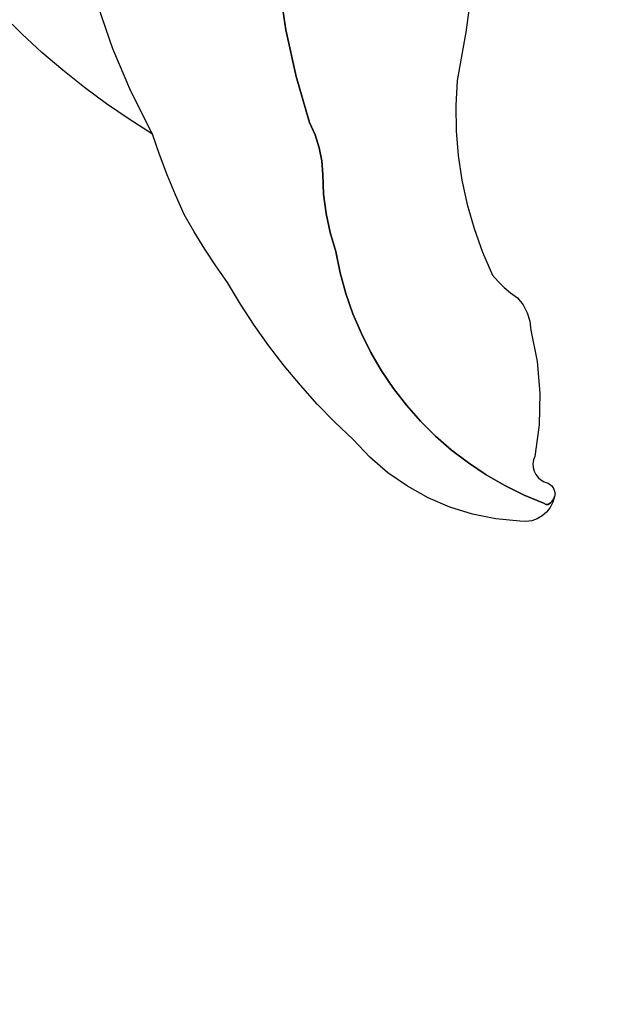
# Model space of a CAD drawing. Units: millimetres. Extents: x 3055 to 5155, y 2718 to 4203.
# Drawn here: x 3749 to 3762, y 3365 to 3387 of the extents above; entities that cross this region are included whole.
import ezdxf
from ezdxf.xclip import XClip

# ---------------------------------------------------------------- set-up
doc = ezdxf.new("R2010")
doc.units = ezdxf.units.MM
doc.header["$XCLIPFRAME"] = 2
doc.linetypes.add('HIDDEN', pattern=[9.525, 6.35, -3.175])
doc.layers.add('A-04.尺寸標註', color=4, linetype='Continuous')
doc.layers.add('H-08.木作(細線)', color=8, linetype='Continuous')
doc.styles.add('新細明體', font='txt')
doc.dimstyles.new('5', dxfattribs={"dimtxt": 12.5, "dimasz": 3.75, "dimexe": 2.5, "dimexo": 2.5, "dimgap": 1.5, "dimtad": 2, "dimdec": 0, "dimtxsty": '新細明體', "dimblk": 'ARCHTICK', "dimcen": 5, "dimclrd": 8, "dimclre": 8, "dimclrt": 4, "dimadec": 0, "dimazin": 0, "dimtfac": 1, "dimtdec": 0, "dimtix": 1, "dimtmove": 2, "dimatfit": 3, "dimldrblk": 'OPEN90', "dimfxl": 1.25, "dimlwd": 9, "dimlwe": 9, "dimarcsym": 0})

# ---------------------------------------------------------------- blocks, each defined once
blk = doc.blocks.new('SE-21216L-1.5')
at = {"color": 8}
blk.add_open_spline([(1912.831, 650.373), (1910.412, 648.976), (1907.107, 645.365), (1905.864, 641.099), (1903.448, 636.915), (1901.565, 635.828)], degree=3, dxfattribs=at)
at = {"layer": 'H-08.木作(細線)', "color": 8}
blk.add_lwpolyline([(1915.574, 648.404, 0.116982), (1916.397, 649.203, -0.085636), (1917.494, 650.465, -0.266304), (1924.125, 652.735, -0.231597), (1924.204, 652.71, -0.218266), (1924.233, 652.491, 0.404298), (1923.877, 653.334, 0.208146), (1919.92, 653.707, 0.07767), (1915.863, 652.241, 0.031926), (1914.314, 651.485, 0.030159), (1912.831, 650.373, 0.071506), (1908.182, 649.714, -0.084698), (1904.526, 647.159, 0.095537), (1903.241, 646.348, -0.200906), (1899.813, 644.758, 0.026107), (1897.568, 631.909, -0.073086), (1897.964, 632.133, -0.033711), (1900.656, 633.054, -0.062379), (1904.131, 633.687, 0.209242), (1908.284, 636.219, 0.150206), (1911.011, 641.736, -0.133446)], format="xyb", close=True, dxfattribs=at)
blk.add_lwpolyline([(1913.658, 638.681, 0.082386), (1917.801, 645.985, -0.133854), (1920.624, 649.141, -0.079528), (1921.334, 649.281, 0.192534), (1921.941, 649.72, 0.11169), (1923.424, 651.982, -0.429029), (1923.879, 652.34, 0.350317), (1924.208, 652.433, 0.023772), (1924.233, 652.491, 0.218266), (1924.204, 652.71, 0.231597), (1924.125, 652.735, 0.266304), (1917.494, 650.465, 0.085636), (1916.397, 649.203, -0.116982), (1915.574, 648.404, 0.133446), (1911.011, 641.736, -0.150206)], format="xyb", dxfattribs=at)
blk = doc.blocks.new('_ArchTick')
at = {"color": 0, "linetype": 'ByBlock', "const_width": 0.15}
blk.add_lwpolyline([(-0.5, -0.5), (0.5, 0.5)], dxfattribs=at)
blk = doc.blocks.new('*D26')
at = {"layer": 'A-04.尺寸標註', "color": 8, "linetype": 'HIDDEN', "lineweight": 9, "ltscale": 0.5, "transparency": 16777216}
for p, q in [((4388.205, 3846.619), (4388.205, 2973.825)), ((3421.178, 3062.992), (3421.178, 2973.825))]:
    blk.add_line(p, q, dxfattribs=at)
at = {"layer": 'A-04.尺寸標註', "color": 8, "lineweight": 9, "ltscale": 0.5, "transparency": 16777216}
blk.add_line((3421.178, 2976.325), (4388.205, 2976.325), dxfattribs=at)
at = {"layer": 'DEFPOINTS', "color": 0, "ltscale": 0.5, "transparency": 16777216}
for p in [(4388.205, 3849.119), (3421.178, 3065.492), (4388.205, 2976.325)]:
    blk.add_point(p, dxfattribs=at)
at = {"layer": 'A-04.尺寸標註', "color": 8, "lineweight": 9, "ltscale": 0.5, "transparency": 16777216, "xscale": 3.75, "yscale": 3.75, "zscale": 3.75, "rotation": 180}
blk.add_blockref('_ArchTick', (3421.178, 2976.325), dxfattribs=at)
at = {"layer": 'A-04.尺寸標註', "color": 8, "lineweight": 9, "ltscale": 0.5, "transparency": 16777216, "xscale": 3.75, "yscale": 3.75, "zscale": 3.75}
blk.add_blockref('_ArchTick', (4388.205, 2976.325), dxfattribs=at)
at = {"layer": 'A-04.尺寸標註', "color": 4, "ltscale": 0.5, "transparency": 16777216, "insert": (3904.691, 2967.703), "char_height": 12.5, "attachment_point": 5, "style": '新細明體'}
blk.add_mtext('967', dxfattribs=at)
blk = doc.blocks.new('_Open90')
at = {"color": 0, "linetype": 'ByBlock', "lineweight": -2}
for p, q in [((-0.5, 0.5), (0, 0)), ((0, 0), (-1, 0)), ((0, 0), (-0.5, -0.5))]:
    blk.add_line(p, q, dxfattribs=at)
blk = doc.blocks.new('*D27')
at = {"layer": 'A-04.尺寸標註', "color": 8, "linetype": 'HIDDEN', "lineweight": 9, "ltscale": 0.5, "transparency": 16777216}
for p, q in [((4104.547, 3927.878), (4437.668, 3927.878)), ((3505.447, 3024.025), (4437.668, 3024.025))]:
    blk.add_line(p, q, dxfattribs=at)
at = {"layer": 'A-04.尺寸標註', "color": 8, "lineweight": 9, "ltscale": 0.5, "transparency": 16777216}
blk.add_line((4435.168, 3024.025), (4435.168, 3927.878), dxfattribs=at)
at = {"layer": 'DEFPOINTS', "color": 0, "ltscale": 0.5, "transparency": 16777216}
for p in [(4102.047, 3927.878), (4435.168, 3927.878), (3502.947, 3024.025)]:
    blk.add_point(p, dxfattribs=at)
at = {"layer": 'A-04.尺寸標註', "color": 8, "lineweight": 9, "ltscale": 0.5, "transparency": 16777216, "xscale": 3.75, "yscale": 3.75, "zscale": 3.75}
for p, rotation in [((4435.168, 3927.878), 90), ((4435.168, 3024.025), 270)]:
    blk.add_blockref('_ArchTick', p, dxfattribs=dict(at, rotation=rotation))
at = {"layer": 'A-04.尺寸標註', "color": 4, "ltscale": 0.5, "transparency": 16777216, "insert": (4443.708, 3475.952), "char_height": 12.5, "attachment_point": 5, "rotation": 90, "style": '新細明體'}
blk.add_mtext('904', dxfattribs=at)

msp = doc.modelspace()

# ---------------------------------------------------------------- block references
at = {"color": 159, "true_color": 0x353746}
ref = msp.add_blockref('SE-21216L-1.5', (2460.266, 4937.903), dxfattribs=dict(at, xscale=-1, rotation=148.507806669593))
XClip(ref).set_block_clipping_path([(1896.2897989657, 583.4996157836), (1898.4691232626, 582.5881889475), (1903.7495780722, 578.7735508195), (1906.2959725327, 576.5288364042), (1914.6948029259, 597.7471254269), (1931.9218841414, 616.772522202), (1951.9288300344, 644.8828029332), (1928.7151897403, 667.8157457092), (1884.1443497947, 692.3417659443), (1840.2223788279, 674.0051495211), (1806.3078533491, 646.2533364481), (1838.0300393175, 605.0544694502), (1855.8684909671, 583.8891474651)])

# ---------------------------------------------------------------- dimensions: what is measured, and where the dimension line sits
at = {"layer": 'A-04.尺寸標註', "color": 8, "ltscale": 0.5}
dim = msp.add_linear_dim(base=(4435.168, 3927.878), p1=(3502.947, 3024.025), p2=(4102.047, 3927.878), angle=270, dimstyle='5', dxfattribs=at)
dim.commit()
dim.dimension.update_dxf_attribs({"geometry": '*D27', "text_midpoint": (4443.708, 3475.952)})
dim = msp.add_linear_dim(base=(4388.205, 2976.325), p1=(3421.178, 3065.492), p2=(4388.205, 3849.119), dimstyle='5', dxfattribs=at)
dim.commit()
dim.dimension.update_dxf_attribs({"geometry": '*D26', "text_midpoint": (3904.691, 2967.703)})

doc.saveas('drawing.dxf')
